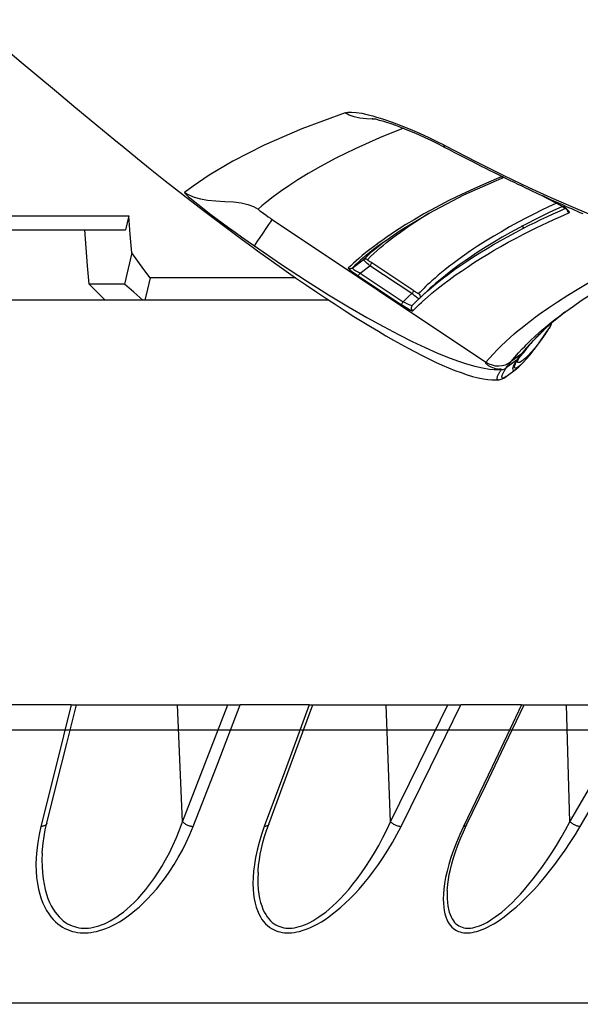
# Model space of a CAD drawing. Units: millimetres. Extents: x 9552 to 47621, y -14193 to 115980.
# Drawn here: x 32128 to 32160, y 111651 to 111706 of the extents above; entities that cross this region are included whole.
import ezdxf

# ---------------------------------------------------------------- set-up
doc = ezdxf.new("R2010")
doc.units = ezdxf.units.MM
for name, color, linetype in [('0129760_100_main_view_BL16', 7, 'Continuous'), ('0139190_0GR_main_view_BL18', 7, 'Continuous'), ('Q', 4, 'Continuous'), ('Spigoli visibili', 255, 'Continuous')]:
    doc.layers.add(name, color=color, linetype=linetype)
doc.styles.get("Standard").update_dxf_attribs({"font": 'txt.shx'})
doc.dimstyles.new('ISO-25', dxfattribs={"dimtxt": 2.5, "dimasz": 2.5, "dimexe": 1.25, "dimexo": 0.625, "dimtad": 1, "dimtxsty": 'Standard', "dimcen": 2.5, "dimadec": 0, "dimazin": 0, "dimtfac": 1, "dimtmove": 0, "dimatfit": 3, "dimfxl": 1, "dimarcsym": 0})

# ---------------------------------------------------------------- blocks, each defined once
blk = doc.blocks.new('*D108')
at = {"layer": 'Defpoints', "color": 0, "transparency": 16777216}
for p in [(43913.317, 112119.011), (30625.318, 111622.519), (43913.317, 111611.189)]:
    blk.add_point(p, dxfattribs=at)
at = {"layer": 'Q', "color": 0, "lineweight": -2, "transparency": 16777216}
for p, q in [((30625.318, 111635.019), (30625.318, 112144.011)), ((43913.317, 111623.689), (43913.317, 112144.011)), ((30675.318, 112119.011), (43863.317, 112119.011))]:
    blk.add_line(p, q, dxfattribs=at)
at = {"layer": 'Q', "color": 0, "transparency": 16777216}
for points in [[(30675.318, 112127.344), (30675.318, 112110.678), (30625.318, 112119.011)], [(43863.317, 112127.344), (43863.317, 112110.678), (43913.317, 112119.011)]]:
    blk.add_solid(points, dxfattribs=at)
at = {"layer": 'Q', "color": 0, "transparency": 16777216, "insert": (37269.318, 112156.511), "char_height": 50, "attachment_point": 5}
blk.add_mtext('13288', dxfattribs=at)
blk = doc.blocks.new('CONVOGLIATORE LATO')
at = {"layer": 'Spigoli visibili', "linetype": 'Continuous', "lineweight": 25}
blk.add_line((17.5, 35), (2083.5, 35), dxfattribs=at)
blk = doc.blocks.new('0139190_0GR_MAIN_VIEW_BL18', base_point=(46.68, 151.824))
at = {"layer": '0139190_0GR_main_view_BL18', "color": 4, "linetype": 'Continuous'}
for p, q in [((63.548, 156.785), (63.433, 156.946)), ((63.513, 156.834), (63.515, 156.831)), ((63.515, 156.831), (63.549, 156.79)), ((61.921, 156.509), (62.068, 156.782)), ((63.549, 156.79), (63.551, 156.787)), ((63.726, 156.581), (63.727, 156.58)), ((63.727, 156.58), (63.767, 156.536)), ((63.745, 156.61), (63.738, 156.615)), ((63.794, 156.577), (63.745, 156.61)), ((63.992, 156.327), (63.987, 156.331)), ((64.005, 156.306), (64.006, 156.305)), ((64.006, 156.305), (64.007, 156.304)), ((64.007, 156.304), (64.008, 156.303)), ((64.008, 156.303), (64.088, 156.234)), ((64.114, 156.215), (64.088, 156.234)), ((64.115, 156.214), (64.114, 156.215)), ((64.125, 156.218), (64.123, 156.219)), ((64.14, 156.208), (64.125, 156.218)), ((64.159, 156.197), (64.14, 156.208)), ((64.165, 156.178), (64.175, 156.172)), ((64.175, 156.172), (64.176, 156.172)), ((64.176, 156.172), (64.185, 156.167)), ((64.26, 156.204), (64.227, 156.239)), ((64.289, 156.17), (64.26, 156.204)), ((64.393, 156.031), (64.289, 156.17)), ((61.676, 155.995), (61.676, 155.996)), ((61.688, 155.969), (61.676, 155.995)), ((61.248, 155.153), (61.265, 155.186)), ((63.221, 154.963), (63.306, 154.872)), ((63.31, 154.867), (63.334, 154.843)), ((63.334, 154.843), (63.336, 154.84)), ((63.336, 154.84), (63.425, 154.751)), ((63.425, 154.751), (63.427, 154.749)), ((62.502, 154.445), (62.5, 154.448)), ((62.61, 154.291), (62.502, 154.445)), ((61.912, 151.622), (61.919, 151.63))]:
    blk.add_line(p, q, dxfattribs=at)
at = {"layer": '0139190_0GR_main_view_BL18', "color": 7, "linetype": 'Continuous'}
for p, q in [((62.116, 156.803), (62.101, 156.837)), ((62.068, 156.785), (61.929, 156.526)), ((62.068, 156.782), (62.068, 156.785)), ((62.068, 156.782), (62.068, 156.782)), ((62.076, 156.796), (62.08, 156.788)), ((63.548, 156.784), (63.546, 156.787)), ((63.716, 156.572), (63.711, 156.578)), ((63.717, 156.571), (63.716, 156.572)), ((63.753, 156.528), (63.717, 156.571)), ((63.722, 156.623), (63.737, 156.614)), ((63.738, 156.615), (63.722, 156.623)), ((63.737, 156.614), (63.744, 156.609)), ((63.738, 156.615), (63.738, 156.615)), ((63.744, 156.609), (63.793, 156.576)), ((63.768, 156.536), (63.755, 156.549)), ((63.755, 156.526), (63.753, 156.528)), ((63.772, 156.532), (63.768, 156.536)), ((63.775, 156.529), (63.772, 156.532)), ((63.811, 156.492), (63.775, 156.529)), ((64.009, 156.311), (63.988, 156.328)), ((64.013, 156.31), (64.01, 156.312)), ((64.043, 156.283), (64.013, 156.31)), ((62.336, 156.241), (62.373, 156.27)), ((64.142, 156.203), (64.165, 156.178)), ((64.146, 156.2), (64.142, 156.203)), ((64.167, 156.187), (64.161, 156.19)), ((64.165, 156.178), (64.174, 156.166)), ((64.171, 156.261), (64.19, 156.234)), ((64.174, 156.166), (64.276, 156.03)), ((64.19, 156.234), (64.201, 156.214)), ((64.201, 156.214), (64.204, 156.2)), ((64.227, 156.239), (64.228, 156.238)), ((64.393, 156.031), (64.393, 156.031)), ((61.67, 155.985), (61.67, 155.977)), ((61.67, 155.977), (61.67, 155.968)), ((61.67, 155.968), (61.672, 155.962)), ((61.676, 155.974), (61.672, 155.962)), ((64.293, 155.933), (64.293, 155.933)), ((64.298, 155.865), (64.3, 155.888)), ((64.3, 155.933), (64.3, 155.963)), ((64.3, 155.888), (64.3, 155.933)), ((64.44, 155.92), (64.44, 155.92)), ((62.253, 152.843), (64.199, 155.753)), ((64.282, 155.866), (64.282, 155.866)), ((61.228, 155.163), (61.248, 155.201)), ((61.248, 155.153), (61.248, 155.153)), ((63.22, 154.963), (63.221, 154.963)), ((63.31, 154.867), (63.306, 154.872)), ((63.354, 154.908), (63.348, 154.915)), ((63.383, 154.876), (63.354, 154.908)), ((63.226, 154.77), (62.845, 154.197)), ((63.264, 154.745), (62.883, 154.171)), ((63.426, 154.748), (63.425, 154.751)), ((63.427, 154.749), (63.427, 154.749)), ((63.468, 154.789), (63.465, 154.791)), ((62.983, 154.039), (63.374, 154.627)), ((63.02, 154.014), (63.411, 154.601)), ((62.474, 154.431), (62.476, 154.428)), ((62.521, 154.46), (62.519, 154.463)), ((62.603, 154.306), (62.577, 154.338)), ((62.586, 154.273), (62.587, 154.272)), ((62.587, 154.272), (62.588, 154.271)), ((62.61, 154.291), (62.612, 154.289)), ((62.612, 154.289), (62.622, 154.275)), ((60.842, 154.214), (60.852, 154.251)), ((60.885, 154.226), (60.884, 154.204)), ((60.885, 154.254), (60.885, 154.226)), ((62.983, 154.039), (62.883, 154.171)), ((62.916, 153.933), (62.803, 154.083))]:
    blk.add_line(p, q, dxfattribs=at)
at = {"layer": '0139190_0GR_main_view_BL18', "color": 4, "linetype": 'Continuous'}
for points in [[(63.433, 156.946), (63.357, 157.053), (63.18, 157.328), (63.008, 157.624), (62.842, 157.939), (62.687, 158.26)], [(61.265, 155.186), (61.299, 155.252), (61.333, 155.317), (61.366, 155.381), (61.399, 155.445), (61.431, 155.507), (61.463, 155.569), (61.493, 155.63), (61.524, 155.69), (61.554, 155.749), (61.583, 155.807), (61.611, 155.865), (61.639, 155.921), (61.667, 155.977), (61.694, 156.032), (61.72, 156.086), (61.746, 156.139), (61.771, 156.191), (61.796, 156.242), (61.82, 156.293), (61.843, 156.342), (61.866, 156.391), (61.889, 156.439), (61.911, 156.486), (61.932, 156.533), (61.953, 156.578), (61.974, 156.623), (61.994, 156.667), (62.013, 156.711), (62.032, 156.753), (62.051, 156.796), (62.07, 156.837), (62.088, 156.878), (62.105, 156.918), (62.123, 156.958), (62.139, 156.998), (62.156, 157.036), (62.172, 157.075)], [(62.068, 156.782), (62.076, 156.797), (62.085, 156.812), (62.094, 156.826), (62.102, 156.839), (62.11, 156.849), (62.116, 156.857), (62.122, 156.863), (62.126, 156.867), (62.127, 156.868)], [(63.551, 156.787), (63.658, 156.657), (63.726, 156.581)], [(63.68, 156.643), (63.672, 156.646), (63.666, 156.648)], [(63.703, 156.633), (63.696, 156.637), (63.688, 156.64), (63.68, 156.643)], [(63.738, 156.615), (63.735, 156.617), (63.73, 156.62), (63.725, 156.622), (63.72, 156.625), (63.715, 156.628), (63.709, 156.63), (63.703, 156.633)], [(63.81, 156.493), (63.798, 156.505), (63.786, 156.517), (63.774, 156.53), (63.761, 156.543), (63.757, 156.547)], [(64.228, 156.238), (64.204, 156.263), (64.102, 156.354), (63.949, 156.472), (63.794, 156.577)], [(63.767, 156.536), (63.806, 156.495), (63.952, 156.351), (64.005, 156.306)], [(63.987, 156.331), (63.981, 156.336), (63.974, 156.341), (63.968, 156.347), (63.96, 156.353), (63.953, 156.359), (63.945, 156.366), (63.938, 156.373), (63.929, 156.38), (63.921, 156.388), (63.912, 156.395), (63.903, 156.404), (63.894, 156.412), (63.885, 156.421), (63.875, 156.43), (63.865, 156.439), (63.855, 156.449), (63.844, 156.459), (63.833, 156.47), (63.822, 156.481), (63.81, 156.493)], [(64.012, 156.311), (64.009, 156.313), (64.004, 156.317), (63.998, 156.322), (63.992, 156.327)], [(64.081, 156.257), (64.079, 156.259), (64.077, 156.261), (64.074, 156.263), (64.072, 156.265), (64.069, 156.267), (64.067, 156.269), (64.065, 156.271), (64.063, 156.273), (64.06, 156.275), (64.058, 156.277), (64.056, 156.279), (64.054, 156.281), (64.052, 156.282), (64.05, 156.284), (64.047, 156.286), (64.045, 156.288), (64.043, 156.289), (64.041, 156.291), (64.039, 156.293), (64.036, 156.295), (64.034, 156.296), (64.032, 156.298), (64.03, 156.3), (64.027, 156.301), (64.025, 156.303), (64.023, 156.304), (64.021, 156.306), (64.019, 156.307), (64.016, 156.308), (64.015, 156.31), (64.013, 156.311), (64.011, 156.312), (64.01, 156.313)], [(64.014, 156.31), (64.014, 156.309), (64.013, 156.31), (64.013, 156.31)], [(64.089, 156.25), (64.087, 156.252), (64.084, 156.254), (64.081, 156.257)], [(64.094, 156.245), (64.092, 156.248), (64.089, 156.25)], [(64.123, 156.219), (64.122, 156.22), (64.12, 156.222), (64.118, 156.223), (64.116, 156.226), (64.113, 156.228), (64.111, 156.23), (64.108, 156.233), (64.105, 156.235), (64.103, 156.238), (64.1, 156.24), (64.097, 156.243), (64.094, 156.245)], [(64.165, 156.178), (64.141, 156.195), (64.115, 156.214)], [(64.125, 156.218), (64.125, 156.218), (64.124, 156.219), (64.123, 156.219)], [(64.188, 156.182), (64.176, 156.188), (64.159, 156.197)], [(64.185, 156.167), (64.246, 156.13), (64.295, 156.115), (64.31, 156.126), (64.298, 156.157), (64.289, 156.17)], [(64.193, 156.18), (64.193, 156.18), (64.188, 156.182)], [(64.44, 155.92), (64.439, 155.934), (64.427, 155.975), (64.41, 156.007), (64.393, 156.031)], [(61.676, 155.994), (61.676, 155.994), (61.676, 155.995)], [(62.5, 154.448), (62.403, 154.587), (62.165, 154.98), (61.917, 155.455), (61.688, 155.969)], [(62.636, 152.583), (62.68, 152.642), (62.814, 152.829), (62.936, 153.001), (63.047, 153.16), (63.15, 153.31), (63.245, 153.451), (63.335, 153.585), (63.419, 153.713), (63.498, 153.836), (63.574, 153.955), (63.645, 154.069), (63.713, 154.18), (63.778, 154.288), (63.839, 154.392), (63.898, 154.495), (63.954, 154.595), (64.008, 154.693), (64.059, 154.789), (64.108, 154.884), (64.153, 154.976), (64.197, 155.068), (64.238, 155.158), (64.276, 155.246), (64.31, 155.33), (64.341, 155.415), (64.369, 155.497), (64.392, 155.573), (64.411, 155.648), (64.426, 155.719), (64.435, 155.78), (64.44, 155.834), (64.441, 155.885), (64.44, 155.92)], [(64.282, 155.866), (64.285, 155.878), (64.289, 155.899), (64.291, 155.915), (64.292, 155.926), (64.293, 155.932), (64.293, 155.933)], [(60.875, 154.205), (60.875, 154.202), (60.875, 154.203), (60.877, 154.214), (60.881, 154.234), (60.887, 154.263), (60.897, 154.301), (60.909, 154.345), (60.925, 154.397), (60.945, 154.456), (60.967, 154.521), (60.994, 154.592), (61.024, 154.669), (61.057, 154.75), (61.094, 154.835), (61.135, 154.923), (61.178, 155.014), (61.223, 155.105), (61.248, 155.153)], [(61.919, 151.63), (62.132, 151.907), (62.349, 152.194), (62.526, 152.432), (62.636, 152.583)], [(59.529, 148.742), (59.729, 148.977), (59.903, 149.181), (60.108, 149.422), (60.286, 149.634), (60.51, 149.9), (60.706, 150.137), (60.966, 150.45), (61.156, 150.681), (61.273, 150.823), (61.422, 151.005), (61.562, 151.18), (61.724, 151.382), (61.912, 151.622)]]:
    blk.add_lwpolyline(points, dxfattribs=at)
at = {"layer": '0139190_0GR_main_view_BL18', "color": 7, "linetype": 'Continuous'}
for points in [[(64.199, 155.753), (64.142, 155.802), (64.084, 155.855), (64.03, 155.908), (63.976, 155.963), (63.918, 156.024), (63.864, 156.084), (63.814, 156.141), (63.768, 156.195), (63.727, 156.246), (63.685, 156.298), (63.639, 156.357), (63.587, 156.427), (63.527, 156.509), (63.457, 156.608), (63.375, 156.728), (63.284, 156.87), (63.193, 157.019), (63.111, 157.158)], [(61.248, 155.201), (61.462, 155.617), (61.652, 156), (61.815, 156.338), (61.954, 156.64), (62.073, 156.912), (62.176, 157.158), (62.264, 157.381), (62.324, 157.547)], [(62.096, 156.833), (62.082, 156.81), (62.068, 156.785)], [(62.162, 156.886), (62.158, 156.891), (62.152, 156.892), (62.143, 156.888), (62.134, 156.88), (62.122, 156.868), (62.11, 156.852), (62.096, 156.833)], [(62.119, 156.86), (62.12, 156.86), (62.133, 156.862), (62.145, 156.867)], [(62.145, 156.867), (62.155, 156.875), (62.162, 156.886)], [(63.27, 155.005), (63.259, 155.018), (63.204, 155.085), (63.14, 155.166), (63.074, 155.253), (63.014, 155.337), (62.956, 155.419), (62.901, 155.501), (62.845, 155.586), (62.784, 155.682), (62.725, 155.779), (62.673, 155.868), (62.621, 155.957), (62.564, 156.059), (62.506, 156.168), (62.454, 156.267), (62.409, 156.355), (62.369, 156.437), (62.331, 156.515), (62.293, 156.595), (62.254, 156.681), (62.211, 156.776), (62.162, 156.886)], [(62.031, 156.714), (62.034, 156.706), (62.082, 156.606), (62.127, 156.512), (62.176, 156.414), (62.231, 156.308), (62.29, 156.195), (62.355, 156.077), (62.42, 155.964), (62.482, 155.86), (62.549, 155.749), (62.619, 155.64), (62.682, 155.546), (62.74, 155.461), (62.797, 155.382), (62.852, 155.308), (62.899, 155.245), (62.94, 155.193), (62.977, 155.148), (63.012, 155.105), (63.051, 155.061), (63.088, 155.018), (63.12, 154.983), (63.146, 154.955), (63.169, 154.931), (63.188, 154.911), (63.206, 154.893), (63.224, 154.875), (63.244, 154.856), (63.264, 154.837)], [(62.08, 156.788), (62.111, 156.718), (62.158, 156.618), (62.204, 156.523), (62.253, 156.425), (62.307, 156.319), (62.367, 156.206), (62.432, 156.088), (62.496, 155.975), (62.558, 155.87), (62.626, 155.759), (62.696, 155.65), (62.758, 155.556), (62.816, 155.47), (62.873, 155.391), (62.928, 155.316), (62.975, 155.254), (63.016, 155.202), (63.052, 155.156), (63.088, 155.113), (63.126, 155.068), (63.164, 155.025), (63.195, 154.99), (63.22, 154.963)], [(63.231, 154.954), (63.183, 155.01), (63.128, 155.076), (63.064, 155.157), (62.998, 155.245), (62.937, 155.328), (62.88, 155.409), (62.825, 155.491), (62.769, 155.576), (62.708, 155.673), (62.649, 155.769), (62.596, 155.858), (62.545, 155.947), (62.488, 156.049), (62.429, 156.157), (62.377, 156.256), (62.332, 156.344), (62.292, 156.425), (62.254, 156.504), (62.216, 156.583), (62.177, 156.669), (62.134, 156.764), (62.116, 156.803)], [(63.711, 156.578), (63.669, 156.629), (63.623, 156.687), (63.57, 156.755), (63.548, 156.784)], [(63.667, 156.648), (63.676, 156.645), (63.684, 156.641), (63.692, 156.638)], [(63.692, 156.638), (63.7, 156.635), (63.706, 156.632), (63.712, 156.629), (63.717, 156.627), (63.72, 156.625), (63.722, 156.623)], [(63.793, 156.576), (63.805, 156.569), (63.881, 156.516), (63.949, 156.465), (64.01, 156.417), (64.063, 156.372), (64.107, 156.331), (64.143, 156.294), (64.171, 156.261)], [(63.983, 156.282), (63.963, 156.301), (63.905, 156.361), (63.85, 156.419), (63.799, 156.475), (63.755, 156.526)], [(63.988, 156.328), (63.964, 156.349), (63.936, 156.373), (63.904, 156.402), (63.867, 156.437), (63.823, 156.48), (63.811, 156.492)], [(64.189, 156.1), (64.132, 156.146), (64.073, 156.197), (64.018, 156.248), (63.983, 156.282)], [(64.043, 156.283), (64.027, 156.296), (64.009, 156.311)], [(64.043, 156.283), (64.066, 156.259), (64.088, 156.234)], [(64.081, 156.257), (64.074, 156.262), (64.069, 156.266), (64.065, 156.269), (64.061, 156.272), (64.059, 156.273), (64.056, 156.275), (64.054, 156.276), (64.053, 156.277), (64.051, 156.278), (64.049, 156.279), (64.047, 156.28), (64.045, 156.281), (64.043, 156.283)], [(64.101, 156.239), (64.094, 156.244), (64.087, 156.251), (64.081, 156.257)], [(64.088, 156.234), (64.139, 156.167), (64.189, 156.1)], [(64.142, 156.203), (64.14, 156.204), (64.138, 156.205), (64.136, 156.207), (64.133, 156.21), (64.13, 156.213), (64.126, 156.216), (64.122, 156.22), (64.117, 156.224), (64.112, 156.228), (64.107, 156.233), (64.101, 156.239)], [(64.142, 156.203), (64.127, 156.216), (64.125, 156.218)], [(64.161, 156.19), (64.156, 156.193), (64.151, 156.197), (64.146, 156.2)], [(64.241, 156.149), (64.233, 156.152), (64.224, 156.156), (64.216, 156.159), (64.208, 156.163), (64.2, 156.167), (64.193, 156.171), (64.186, 156.175), (64.179, 156.179), (64.173, 156.183), (64.167, 156.187)], [(64.204, 156.2), (64.202, 156.191), (64.198, 156.185), (64.191, 156.183), (64.188, 156.182)], [(64.228, 156.238), (64.24, 156.225), (64.262, 156.197)], [(64.266, 156.144), (64.258, 156.144), (64.25, 156.146), (64.241, 156.149)], [(64.262, 156.197), (64.275, 156.176), (64.28, 156.162)], [(64.28, 156.162), (64.281, 156.153), (64.278, 156.147), (64.272, 156.145), (64.266, 156.144)], [(64.276, 156.03), (64.274, 156.031), (64.272, 156.032), (64.271, 156.033), (64.269, 156.034), (64.267, 156.034), (64.265, 156.035), (64.263, 156.036), (64.261, 156.038), (64.258, 156.039), (64.254, 156.042), (64.248, 156.046), (64.242, 156.052), (64.235, 156.058), (64.229, 156.065), (64.222, 156.071), (64.217, 156.077), (64.212, 156.081), (64.207, 156.085), (64.204, 156.089), (64.201, 156.091), (64.198, 156.093), (64.196, 156.095), (64.193, 156.097), (64.189, 156.1)], [(64.199, 155.753), (64.221, 155.794), (64.237, 155.837), (64.247, 155.882), (64.249, 155.928), (64.244, 155.974), (64.233, 156.019), (64.214, 156.061), (64.189, 156.1)], [(64.404, 156.016), (64.413, 155.998), (64.416, 155.986), (64.415, 155.978), (64.41, 155.974), (64.403, 155.972), (64.395, 155.972), (64.386, 155.974), (64.377, 155.976), (64.367, 155.98), (64.358, 155.984), (64.349, 155.988), (64.34, 155.992), (64.331, 155.997), (64.323, 156.001), (64.315, 156.006), (64.307, 156.01), (64.3, 156.014), (64.294, 156.019), (64.287, 156.023), (64.282, 156.026), (64.276, 156.03)], [(64.3, 155.964), (64.297, 155.987), (64.289, 156.01), (64.276, 156.03)], [(64.393, 156.031), (64.403, 156.017), (64.404, 156.016)], [(61.672, 155.962), (61.756, 155.761), (61.833, 155.589), (61.911, 155.423), (61.996, 155.25), (62.089, 155.072), (62.178, 154.909), (62.256, 154.775), (62.323, 154.664), (62.382, 154.572), (62.432, 154.494), (62.474, 154.431)], [(61.675, 155.994), (61.677, 155.987), (61.676, 155.974)], [(64.3, 155.964), (64.298, 155.965), (64.297, 155.964), (64.296, 155.962), (64.295, 155.959), (64.294, 155.954), (64.294, 155.946), (64.293, 155.937), (64.293, 155.933)], [(64.309, 155.958), (64.306, 155.96), (64.3, 155.963)], [(64.44, 155.92), (64.439, 155.912), (64.434, 155.907), (64.427, 155.906), (64.419, 155.906), (64.41, 155.907), (64.401, 155.91), (64.391, 155.913), (64.382, 155.917), (64.373, 155.921), (64.364, 155.926), (64.355, 155.93), (64.347, 155.935), (64.339, 155.939), (64.331, 155.944), (64.324, 155.948), (64.318, 155.952), (64.311, 155.956), (64.309, 155.958)], [(62.614, 152.599), (62.865, 152.967), (63.088, 153.307), (63.279, 153.61), (63.444, 153.883), (63.588, 154.131), (63.713, 154.356), (63.822, 154.562), (63.917, 154.751), (63.999, 154.925), (64.07, 155.085), (64.13, 155.232), (64.18, 155.367), (64.221, 155.491), (64.253, 155.605), (64.277, 155.708), (64.292, 155.803), (64.298, 155.865)], [(64.282, 155.866), (64.276, 155.848), (64.267, 155.826), (64.258, 155.806), (64.248, 155.791), (64.24, 155.778), (64.232, 155.769), (64.225, 155.762), (64.22, 155.757), (64.215, 155.754), (64.21, 155.751), (64.206, 155.751), (64.202, 155.751), (64.199, 155.753)], [(61.248, 155.153), (61.253, 155.175), (61.248, 155.201)], [(60.852, 154.251), (60.886, 154.359), (60.926, 154.474), (60.972, 154.596), (61.022, 154.72), (61.077, 154.847), (61.135, 154.974), (61.193, 155.093), (61.228, 155.163)], [(62.519, 154.463), (62.503, 154.483), (62.466, 154.532), (62.424, 154.59), (62.377, 154.656), (62.323, 154.735), (62.266, 154.82), (62.214, 154.901), (62.167, 154.977), (62.164, 154.981)], [(63.306, 154.872), (63.273, 154.907), (63.231, 154.954)], [(63.348, 154.915), (63.307, 154.962), (63.27, 155.005)], [(63.264, 154.837), (63.264, 154.835), (63.263, 154.832), (63.261, 154.827), (63.257, 154.82), (63.252, 154.811), (63.247, 154.802), (63.24, 154.792), (63.233, 154.781), (63.226, 154.77)], [(63.264, 154.837), (63.272, 154.846), (63.283, 154.853), (63.294, 154.857), (63.306, 154.858), (63.319, 154.856)], [(63.33, 154.829), (63.323, 154.819), (63.313, 154.807), (63.302, 154.793), (63.29, 154.778), (63.277, 154.761), (63.264, 154.745)], [(63.337, 154.84), (63.335, 154.837), (63.33, 154.829)], [(63.465, 154.791), (63.441, 154.815), (63.413, 154.844), (63.383, 154.876)], [(63.226, 154.77), (63.229, 154.768), (63.234, 154.764), (63.242, 154.759), (63.252, 154.752), (63.264, 154.745)], [(63.264, 154.745), (63.3, 154.705), (63.337, 154.666), (63.374, 154.627)], [(63.374, 154.627), (63.384, 154.647), (63.394, 154.666), (63.404, 154.685), (63.411, 154.703), (63.418, 154.718), (63.422, 154.731), (63.425, 154.741), (63.426, 154.748), (63.426, 154.748)], [(63.411, 154.601), (63.428, 154.627), (63.444, 154.652), (63.459, 154.677), (63.472, 154.699), (63.483, 154.718), (63.492, 154.734), (63.498, 154.746), (63.5, 154.754), (63.5, 154.757)], [(63.427, 154.749), (63.435, 154.743), (63.446, 154.738)], [(63.446, 154.738), (63.458, 154.736), (63.47, 154.737), (63.482, 154.741), (63.492, 154.748), (63.5, 154.757)], [(63.5, 154.757), (63.47, 154.786), (63.468, 154.789)], [(61.009, 154.631), (61.14, 154.304), (61.289, 153.971), (61.419, 153.709), (61.531, 153.5), (61.628, 153.331), (61.713, 153.191), (61.793, 153.068), (61.871, 152.955), (61.946, 152.853), (62.013, 152.767), (62.068, 152.7), (62.112, 152.651)], [(63.374, 154.627), (63.385, 154.619), (63.395, 154.612), (63.403, 154.607), (63.409, 154.603), (63.411, 154.601)], [(62.476, 154.428), (62.477, 154.428), (62.516, 154.371), (62.551, 154.321), (62.586, 154.273)], [(62.637, 154.316), (62.601, 154.36), (62.568, 154.401), (62.536, 154.441), (62.521, 154.46)], [(62.588, 154.271), (62.624, 154.222), (62.664, 154.17), (62.705, 154.118), (62.746, 154.068), (62.783, 154.024), (62.816, 153.986), (62.849, 153.949), (62.883, 153.913), (62.918, 153.878)], [(62.803, 154.083), (62.761, 154.126), (62.719, 154.171), (62.678, 154.217), (62.64, 154.262), (62.603, 154.306)], [(62.622, 154.275), (62.661, 154.224), (62.703, 154.172), (62.744, 154.122), (62.781, 154.078), (62.814, 154.041), (62.847, 154.004), (62.882, 153.968), (62.916, 153.933)], [(62.802, 154.138), (62.759, 154.181), (62.717, 154.226), (62.676, 154.271), (62.637, 154.316)], [(60.797, 153.836), (60.789, 153.874), (60.788, 153.924), (60.793, 153.986), (60.805, 154.062), (60.825, 154.151), (60.842, 154.214)], [(60.884, 154.204), (60.881, 154.125), (60.872, 154.036), (60.854, 153.958), (60.829, 153.892), (60.797, 153.836)], [(62.802, 154.138), (62.796, 154.128), (62.794, 154.116), (62.794, 154.105), (62.797, 154.093), (62.803, 154.083)], [(62.845, 154.197), (62.837, 154.184), (62.829, 154.173), (62.822, 154.163), (62.815, 154.154), (62.81, 154.147), (62.806, 154.142), (62.803, 154.139), (62.802, 154.138)], [(62.883, 154.171), (62.867, 154.153), (62.852, 154.137), (62.839, 154.121), (62.827, 154.108), (62.817, 154.097), (62.81, 154.089), (62.805, 154.084), (62.803, 154.083)], [(62.845, 154.197), (62.848, 154.195), (62.853, 154.191), (62.861, 154.186), (62.872, 154.179), (62.883, 154.171)], [(62.916, 153.933), (62.918, 153.933), (62.922, 153.937), (62.928, 153.943), (62.934, 153.953), (62.942, 153.966), (62.951, 153.981), (62.961, 153.999), (62.972, 154.018), (62.983, 154.039)], [(62.918, 153.878), (62.92, 153.879), (62.926, 153.884), (62.933, 153.893), (62.944, 153.905), (62.956, 153.921), (62.97, 153.941), (62.986, 153.963), (63.003, 153.988), (63.02, 154.014)], [(62.983, 154.039), (62.994, 154.032), (63.004, 154.025), (63.012, 154.019), (63.018, 154.015), (63.02, 154.014)], [(62.916, 153.933), (62.922, 153.923), (62.925, 153.912), (62.925, 153.9), (62.923, 153.888), (62.918, 153.878)], [(60.797, 153.836), (61.017, 153.243), (61.242, 152.73), (61.459, 152.307), (61.65, 151.984), (61.797, 151.765), (61.883, 151.645)], [(62.112, 152.651), (62.115, 152.653), (62.122, 152.66), (62.133, 152.674), (62.15, 152.696), (62.171, 152.725), (62.194, 152.757), (62.215, 152.788), (62.235, 152.816), (62.253, 152.843)], [(62.614, 152.599), (62.606, 152.604), (62.584, 152.618), (62.549, 152.642), (62.499, 152.676), (62.438, 152.717), (62.375, 152.76), (62.322, 152.795), (62.285, 152.821), (62.262, 152.836), (62.253, 152.843)], [(61.883, 151.645), (61.919, 151.705), (61.95, 151.776), (61.973, 151.862), (61.989, 151.961), (61.999, 152.074), (62.006, 152.196), (62.014, 152.315), (62.028, 152.42), (62.049, 152.511), (62.077, 152.587), (62.112, 152.651)], [(61.883, 151.645), (61.889, 151.646), (61.901, 151.656), (61.918, 151.675), (61.943, 151.702), (61.973, 151.739), (62.012, 151.786), (62.058, 151.844), (62.111, 151.912), (62.17, 151.989), (62.234, 152.073), (62.299, 152.16), (62.363, 152.248), (62.427, 152.336), (62.491, 152.424), (62.553, 152.512), (62.614, 152.599)]]:
    blk.add_lwpolyline(points, dxfattribs=at)
blk = doc.blocks.new('0129760_100_MAIN_VIEW_BL16', base_point=(56.393, 136.22))
at = {"layer": '0129760_100_main_view_BL16', "color": 4, "linetype": 'Continuous'}
for p, q in [((68.873, 157.024), (68.873, 157.826)), ((68.873, 156.889), (68.873, 157.024)), ((68.873, 156.272), (68.873, 156.889)), ((68.873, 156.238), (68.873, 156.272)), ((68.873, 153.395), (68.873, 155.413)), ((63.353, 153.613), (63.353, 151.106)), ((68.873, 153.346), (68.873, 153.395)), ((68.873, 150.172), (68.873, 152.405)), ((63.353, 151.106), (63.353, 151.078)), ((63.353, 151.078), (63.353, 150.566)), ((62.393, 147.934), (62.393, 150.842)), ((63.134, 150.829), (63.134, 150.345)), ((63.353, 150.566), (63.353, 147.533)), ((68.873, 150.102), (68.873, 150.172))]:
    blk.add_line(p, q, dxfattribs=at)
at = {"layer": '0129760_100_main_view_BL16', "color": 7, "linetype": 'Continuous'}
for p, q in [((70.464, 156.898), (68.873, 156.852)), ((70.509, 155.49), (70.509, 155.49)), ((71.398, 155.227), (71.398, 155.227)), ((70.464, 154.451), (68.873, 154.394)), ((70.499, 152.794), (70.499, 152.794)), ((71.158, 152.647), (71.158, 152.647)), ((70.464, 151.619), (68.873, 151.551)), ((70.486, 149.768), (70.486, 149.768)), ((70.892, 149.706), (70.892, 149.706))]:
    blk.add_line(p, q, dxfattribs=at)
for points in [[(72.94, 157.141), (72.94, 156.878), (72.94, 156.603), (72.94, 156.316), (72.94, 156.019), (72.94, 155.712), (72.94, 155.394), (72.94, 155.066), (72.94, 154.728), (72.94, 154.38), (72.94, 154.023), (72.94, 153.657), (72.94, 153.282), (72.94, 152.898), (72.94, 152.507), (72.94, 152.107), (72.94, 151.7), (72.94, 151.286), (72.94, 150.865), (72.94, 150.437), (72.94, 150.003), (72.94, 149.563), (72.94, 149.117)], [(70.529, 157.038), (69.715, 157.513), (68.873, 158.005)], [(70.464, 156.898), (69.681, 157.355), (68.873, 157.826)], [(70.464, 156.898), (70.47, 156.906), (70.477, 156.915), (70.484, 156.924), (70.49, 156.934), (70.496, 156.944), (70.501, 156.954), (70.507, 156.964), (70.511, 156.974), (70.516, 156.985), (70.519, 156.994), (70.522, 157.004), (70.525, 157.013), (70.527, 157.022), (70.528, 157.031), (70.529, 157.038)], [(70.529, 155.447), (70.639, 155.396), (70.747, 155.351), (70.852, 155.311), (70.952, 155.276), (71.049, 155.247), (71.14, 155.223), (71.227, 155.204), (71.307, 155.19), (71.383, 155.18), (71.452, 155.174), (71.516, 155.172), (71.575, 155.173), (71.629, 155.178), (71.677, 155.185), (71.721, 155.194), (71.761, 155.206), (71.796, 155.219), (71.828, 155.235), (71.856, 155.251), (71.88, 155.27), (71.902, 155.289), (71.92, 155.31), (71.936, 155.331), (71.949, 155.354), (71.96, 155.377), (71.968, 155.401), (71.975, 155.426), (71.979, 155.452), (71.981, 155.479), (71.981, 155.507), (71.979, 155.536), (71.975, 155.566), (71.968, 155.597), (71.96, 155.63), (71.949, 155.664), (71.936, 155.7), (71.92, 155.737), (71.902, 155.776), (71.88, 155.817), (71.856, 155.86), (71.828, 155.905), (71.796, 155.952), (71.761, 156.002), (71.721, 156.053), (71.677, 156.107), (71.629, 156.164), (71.575, 156.223), (71.516, 156.284), (71.452, 156.348), (71.383, 156.413), (71.307, 156.481), (71.227, 156.55), (71.14, 156.62), (71.049, 156.691), (70.952, 156.762), (70.852, 156.833), (70.747, 156.903), (70.639, 156.972), (70.529, 157.038)], [(71.398, 155.227), (71.451, 155.225), (71.51, 155.226), (71.564, 155.229), (71.612, 155.235), (71.656, 155.243), (71.696, 155.253), (71.731, 155.265), (71.763, 155.279), (71.791, 155.294), (71.815, 155.31), (71.837, 155.327), (71.855, 155.345), (71.871, 155.365), (71.884, 155.385), (71.895, 155.406), (71.903, 155.427), (71.91, 155.45), (71.914, 155.473), (71.916, 155.497), (71.916, 155.522), (71.914, 155.548), (71.91, 155.576), (71.903, 155.604), (71.895, 155.633), (71.884, 155.664), (71.871, 155.696), (71.855, 155.73), (71.837, 155.765), (71.815, 155.802), (71.791, 155.84), (71.763, 155.881), (71.731, 155.923), (71.696, 155.968), (71.656, 156.014), (71.612, 156.063), (71.564, 156.114), (71.51, 156.167), (71.451, 156.222), (71.387, 156.279), (71.318, 156.338), (71.242, 156.399), (71.162, 156.461), (71.075, 156.524), (70.984, 156.588), (70.887, 156.651), (70.787, 156.715), (70.682, 156.777), (70.574, 156.839), (70.464, 156.898)], [(68.873, 156.238), (69.715, 155.836), (70.529, 155.447)], [(70.509, 155.49), (70.511, 155.488), (70.516, 155.485), (70.519, 155.481), (70.522, 155.476), (70.525, 155.47), (70.527, 155.463), (70.528, 155.455), (70.529, 155.447)], [(70.529, 154.596), (69.715, 154.998), (68.873, 155.413)], [(70.464, 154.451), (69.681, 154.838), (68.873, 155.236)], [(70.464, 154.451), (70.47, 154.459), (70.477, 154.467), (70.484, 154.476), (70.49, 154.485), (70.496, 154.494), (70.501, 154.505), (70.507, 154.515), (70.511, 154.525), (70.516, 154.536), (70.519, 154.547), (70.522, 154.557), (70.525, 154.567), (70.527, 154.577), (70.528, 154.587), (70.529, 154.596)], [(70.529, 152.733), (70.639, 152.695), (70.747, 152.662), (70.852, 152.635), (70.952, 152.613), (71.049, 152.597), (71.14, 152.586), (71.227, 152.58), (71.307, 152.578), (71.382, 152.58), (71.452, 152.586), (71.516, 152.595), (71.575, 152.607), (71.629, 152.622), (71.677, 152.639), (71.721, 152.658), (71.761, 152.679), (71.796, 152.701), (71.828, 152.725), (71.856, 152.75), (71.88, 152.775), (71.902, 152.802), (71.92, 152.829), (71.936, 152.857), (71.949, 152.886), (71.96, 152.915), (71.968, 152.945), (71.975, 152.976), (71.979, 153.007), (71.981, 153.039), (71.981, 153.071), (71.979, 153.105), (71.975, 153.139), (71.968, 153.175), (71.96, 153.212), (71.949, 153.25), (71.936, 153.289), (71.92, 153.33), (71.902, 153.373), (71.88, 153.417), (71.856, 153.463), (71.828, 153.51), (71.796, 153.56), (71.761, 153.611), (71.721, 153.664), (71.677, 153.72), (71.629, 153.777), (71.575, 153.836), (71.516, 153.897), (71.452, 153.96), (71.382, 154.024), (71.307, 154.089), (71.227, 154.155), (71.14, 154.221), (71.049, 154.287), (70.952, 154.353), (70.852, 154.417), (70.747, 154.479), (70.639, 154.539), (70.529, 154.596)], [(71.158, 152.647), (71.242, 152.645), (71.317, 152.646), (71.387, 152.651), (71.451, 152.659), (71.51, 152.669), (71.564, 152.682), (71.612, 152.697), (71.656, 152.714), (71.696, 152.732), (71.731, 152.752), (71.763, 152.773), (71.791, 152.795), (71.815, 152.818), (71.837, 152.842), (71.855, 152.866), (71.871, 152.891), (71.884, 152.917), (71.895, 152.943), (71.903, 152.97), (71.91, 152.997), (71.914, 153.025), (71.916, 153.054), (71.916, 153.083), (71.914, 153.113), (71.91, 153.144), (71.903, 153.176), (71.895, 153.209), (71.884, 153.244), (71.871, 153.279), (71.855, 153.316), (71.837, 153.354), (71.815, 153.394), (71.791, 153.435), (71.763, 153.478), (71.731, 153.523), (71.696, 153.569), (71.656, 153.617), (71.612, 153.667), (71.564, 153.718), (71.51, 153.772), (71.451, 153.826), (71.387, 153.883), (71.318, 153.94), (71.242, 153.998), (71.162, 154.058), (71.075, 154.117), (70.984, 154.176), (70.887, 154.235), (70.787, 154.292), (70.682, 154.348), (70.574, 154.401), (70.464, 154.451)], [(68.873, 153.346), (69.715, 153.034), (70.529, 152.733)], [(70.499, 152.794), (70.501, 152.793), (70.507, 152.79), (70.511, 152.786), (70.516, 152.781), (70.519, 152.775), (70.522, 152.768), (70.525, 152.76), (70.527, 152.752), (70.528, 152.743), (70.529, 152.733)], [(70.529, 151.763), (69.715, 152.079), (68.873, 152.405)], [(70.464, 151.619), (69.681, 151.922), (68.873, 152.235)], [(70.464, 151.619), (70.47, 151.625), (70.477, 151.632), (70.484, 151.64), (70.49, 151.648), (70.496, 151.658), (70.501, 151.667), (70.507, 151.677), (70.511, 151.688), (70.516, 151.699), (70.519, 151.71), (70.522, 151.721), (70.525, 151.732), (70.527, 151.742), (70.528, 151.753), (70.529, 151.763)], [(70.529, 149.689), (70.639, 149.664), (70.747, 149.645), (70.852, 149.631), (70.952, 149.623), (71.049, 149.62), (71.14, 149.623), (71.227, 149.629), (71.307, 149.64), (71.383, 149.654), (71.452, 149.672), (71.516, 149.692), (71.575, 149.715), (71.629, 149.74), (71.677, 149.766), (71.721, 149.794), (71.761, 149.824), (71.796, 149.854), (71.828, 149.885), (71.856, 149.917), (71.88, 149.949), (71.902, 149.982), (71.92, 150.015), (71.936, 150.049), (71.949, 150.083), (71.96, 150.117), (71.968, 150.152), (71.975, 150.187), (71.979, 150.222), (71.981, 150.258), (71.981, 150.294), (71.979, 150.331), (71.975, 150.369), (71.968, 150.408), (71.96, 150.447), (71.949, 150.488), (71.936, 150.53), (71.92, 150.573), (71.902, 150.617), (71.88, 150.663), (71.856, 150.711), (71.828, 150.759), (71.796, 150.81), (71.761, 150.861), (71.721, 150.915), (71.677, 150.97), (71.629, 151.026), (71.575, 151.083), (71.516, 151.142), (71.452, 151.202), (71.383, 151.262), (71.307, 151.323), (71.227, 151.384), (71.14, 151.444), (71.049, 151.503), (70.952, 151.561), (70.852, 151.616), (70.747, 151.669), (70.639, 151.718), (70.529, 151.763)], [(70.892, 149.706), (70.984, 149.703), (71.075, 149.704), (71.162, 149.71), (71.242, 149.719), (71.318, 149.731), (71.387, 149.746), (71.451, 149.764), (71.51, 149.784), (71.564, 149.806), (71.612, 149.83), (71.656, 149.855), (71.696, 149.881), (71.731, 149.908), (71.763, 149.936), (71.791, 149.964), (71.815, 149.993), (71.837, 150.022), (71.855, 150.052), (71.871, 150.082), (71.884, 150.113), (71.895, 150.144), (71.903, 150.175), (71.91, 150.206), (71.914, 150.238), (71.916, 150.27), (71.916, 150.303), (71.914, 150.336), (71.91, 150.37), (71.903, 150.404), (71.895, 150.44), (71.884, 150.477), (71.871, 150.514), (71.855, 150.553), (71.837, 150.593), (71.815, 150.634), (71.791, 150.677), (71.763, 150.721), (71.731, 150.766), (71.696, 150.812), (71.656, 150.86), (71.612, 150.91), (71.564, 150.96), (71.51, 151.012), (71.451, 151.064), (71.387, 151.118), (71.318, 151.172), (71.242, 151.227), (71.162, 151.281), (71.075, 151.335), (70.984, 151.387), (70.887, 151.439), (70.787, 151.488), (70.682, 151.535), (70.574, 151.579), (70.464, 151.619)], [(68.873, 150.102), (69.715, 149.892), (70.529, 149.689)], [(70.486, 149.768), (70.49, 149.767), (70.496, 149.765), (70.501, 149.761), (70.507, 149.756), (70.511, 149.75), (70.516, 149.744), (70.519, 149.736), (70.522, 149.728), (70.525, 149.719), (70.527, 149.709), (70.528, 149.699), (70.529, 149.689)]]:
    blk.add_lwpolyline(points, dxfattribs=at)
at = {"layer": '0129760_100_main_view_BL16', "color": 4, "linetype": 'Continuous'}
for points in [[(70.509, 155.49), (69.976, 155.745), (69.422, 156.009), (68.873, 156.272)], [(68.873, 156.238), (68.873, 155.968), (68.873, 155.693), (68.873, 155.413)], [(71.398, 155.227), (71.371, 155.228), (71.314, 155.234), (71.252, 155.242), (71.185, 155.254), (71.114, 155.27), (71.038, 155.289), (70.957, 155.312), (70.873, 155.34), (70.785, 155.371), (70.694, 155.407), (70.601, 155.447), (70.509, 155.49)], [(70.499, 152.794), (69.966, 152.991), (69.412, 153.196), (68.873, 153.395)], [(68.873, 153.346), (68.873, 153.035), (68.873, 152.722), (68.873, 152.405)], [(63.049, 153.163), (63.049, 152.679), (63.049, 152.184), (63.049, 151.682), (63.049, 151.175)], [(71.158, 152.647), (71.125, 152.649), (71.056, 152.655), (70.984, 152.665), (70.909, 152.678), (70.831, 152.694), (70.75, 152.714), (70.667, 152.737), (70.583, 152.764), (70.499, 152.794)], [(63.049, 151.175), (62.936, 151.092), (62.822, 151.009), (62.71, 150.926)], [(63.049, 151.175), (63.201, 151.141), (63.353, 151.106)], [(63.353, 151.078), (63.244, 150.954), (63.134, 150.829)], [(62.71, 150.926), (62.456, 150.906), (62.202, 150.886)], [(62.71, 150.926), (62.921, 150.878), (63.134, 150.829)], [(62.202, 147.951), (62.202, 148.449), (62.202, 148.943), (62.202, 149.435), (62.202, 149.922), (62.202, 150.406), (62.202, 150.886)], [(62.202, 150.886), (62.297, 150.864), (62.393, 150.842)], [(63.353, 150.566), (63.243, 150.456), (63.134, 150.345)], [(63.134, 150.345), (62.887, 150.325), (62.64, 150.305), (62.393, 150.285)], [(70.486, 149.768), (69.953, 149.902), (69.399, 150.04), (68.873, 150.172)], [(68.873, 150.102), (68.873, 149.763), (68.873, 149.421), (68.873, 149.076)], [(70.892, 149.706), (70.844, 149.709), (70.758, 149.718), (70.668, 149.731), (70.577, 149.748), (70.486, 149.768)]]:
    blk.add_lwpolyline(points, dxfattribs=at)
blk = doc.blocks.new('A$C3C546EDC')
at = {"layer": '0129760_100_main_view_BL16', "rotation": 270}
blk.add_blockref('0129760_100_MAIN_VIEW_BL16', (64.487, -59.748), dxfattribs=at)
at = {"layer": '0139190_0GR_main_view_BL18', "rotation": 270}
blk.add_blockref('0139190_0GR_MAIN_VIEW_BL18', (80.09, -50.035), dxfattribs=at)

msp = doc.modelspace()

# ---------------------------------------------------------------- block references
at = {"xscale": 4.166666666671517, "yscale": 4.166666666664241, "zscale": 4.166666666666853}
msp.add_blockref('A$C3C546EDC', (31804.208, 111968.477), dxfattribs=at)
msp.add_blockref('CONVOGLIATORE LATO', (31048.317, 111631.112))

# ---------------------------------------------------------------- dimensions: what is measured, and where the dimension line sits
at = {"layer": 'Q'}
dim = msp.add_linear_dim(base=(43913.317, 112119.011), p1=(30625.318, 111622.519), p2=(43913.317, 111611.189), dimstyle='ISO-25', override={"dimscale": 20}, dxfattribs=at)
dim.commit()
dim.dimension.update_dxf_attribs({"geometry": '*D108', "text_midpoint": (37269.318, 112156.511)})

doc.saveas('drawing.dxf')
